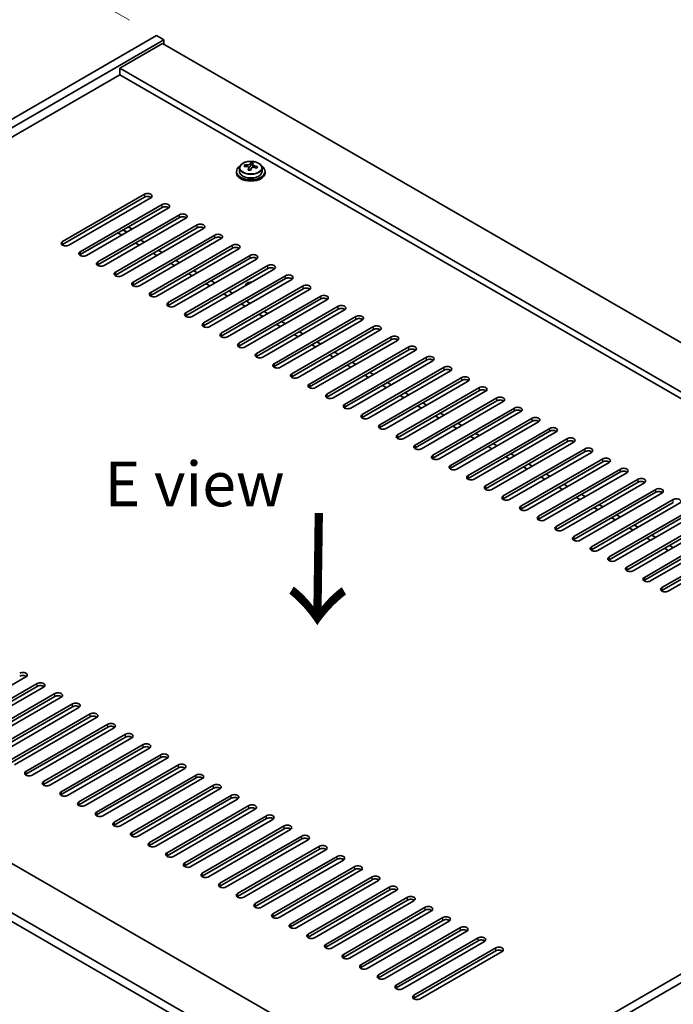
# Model space of a CAD drawing. Units: millimetres. Extents: x 72 to 9712, y 40 to 1445.
# Drawn here: x 438 to 621, y 1000 to 1277 of the extents above; entities that cross this region are included whole.
import ezdxf

# ---------------------------------------------------------------- set-up
doc = ezdxf.new("R2010")
doc.units = ezdxf.units.MM
doc.header["$LTSCALE"] = 5
doc.layers.get('Defpoints').update_dxf_attribs({"lineweight": 25})
for name, color, linetype, lineweight in [('Dimension (ISO)', 7, 'Continuous', 18), ('Symbol (ISO)', 7, 'Continuous', 18), ('Visible (ISO)', 7, 'Continuous', 35), ('Visible Narrow (ISO)', 7, 'Continuous', 25)]:
    doc.layers.add(name, color=color, linetype=linetype, lineweight=lineweight)
doc.styles.add('Note Text (TK)', font='txt')
doc.dimstyles.new('Default - Method 1b (TK)', dxfattribs={"dimscale": 5, "dimtxt": 2.5, "dimasz": 2.5, "dimexe": 1, "dimexo": 1.5, "dimgap": 1, "dimtad": 1, "dimtoh": 1, "dimrnd": 1e-08, "dimdsep": 46, "dimtxsty": 'Note Text (TK)', "dimcen": 0.09, "dimdle": 5, "dimclrd": 100, "dimclre": 100, "dimclrt": 7, "dimadec": 1, "dimazin": 1, "dimtfac": 1, "dimtmove": 0, "dimatfit": 3, "dimfxl": 0, "dimtolj": 1, "dimlwd": -1, "dimlwe": -1, "dimarcsym": 0})

# ---------------------------------------------------------------- blocks, each defined once
blk = doc.blocks.new('*D6')
at = {"layer": 'Defpoints', "color": 0, "transparency": 16777216}
for p in [(242.94, 1097.46), (547, 921.92), (547, 850.25)]:
    blk.add_point(p, dxfattribs=at)
at = {"layer": 'Dimension (ISO)', "color": 100, "transparency": 16777216}
for p, q in [((242.94, 1088.8), (242.94, 1020.02)), ((253.76, 1019.55), (536.17, 856.5)), ((547, 913.26), (547, 844.48))]:
    blk.add_line(p, q, dxfattribs=at)
for points in [[(254.81, 1021.35), (252.72, 1017.74), (242.94, 1025.8)], [(537.21, 858.3), (535.13, 854.69), (547, 850.25)]]:
    blk.add_solid(points, dxfattribs=at)
at = {"layer": 'Dimension (ISO)', "color": 7, "transparency": 16777216, "insert": (392.34, 951.2), "char_height": 12.5, "attachment_point": 4, "rotation": 330, "style": 'Note Text (TK)'}
blk.add_mtext('\\A1;{\\Q-30.000;\\W0.816;\\H0.816x;430}', dxfattribs=at)
blk = doc.blocks.new('*D7')
at = {"layer": 'Defpoints', "color": 0, "transparency": 16777216}
for p in [(476.28, 1272.2), (186.64, 1169.98), (242.94, 1137.47)]:
    blk.add_point(p, dxfattribs=at)
at = {"layer": 'Dimension (ISO)', "color": 100, "transparency": 16777216}
for p, q in [((468.78, 1276.53), (414.99, 1307.59)), ((409.16, 1298.45), (197.47, 1176.23)), ((235.44, 1141.8), (181.64, 1172.86))]:
    blk.add_line(p, q, dxfattribs=at)
for points in [[(408.12, 1300.25), (410.2, 1296.65), (419.99, 1304.7)], [(196.42, 1178.03), (198.51, 1174.42), (186.64, 1169.98)]]:
    blk.add_solid(points, dxfattribs=at)
at = {"layer": 'Dimension (ISO)', "color": 7, "transparency": 16777216, "insert": (290.58, 1241.65), "char_height": 12.5, "attachment_point": 4, "rotation": 30, "style": 'Note Text (TK)'}
blk.add_mtext('\\A1;{\\Q-30.000;\\W0.816;\\H0.816x;330}', dxfattribs=at)

msp = doc.modelspace()

# ---------------------------------------------------------------- linework, layer by layer
at = {"layer": 'Visible (ISO)'}
for p, q in [((242.9394, 1137.4733), (476.2846, 1272.1952)), ((476.2846, 1272.1952), (478.4059, 1270.9705)), ((245.0607, 1136.2485), (478.4059, 1270.9705)), ((478.0524, 1269.9499), (466.0316, 1263.0096)), ((478.0524, 1269.9499), (777.1586, 1097.2608)), ((478.4059, 1270.9705), (478.4059, 1269.7457)), ((466.0316, 1261.1725), (259.0261, 1141.6578)), ((765.1377, 1090.3206), (466.0316, 1263.0096)), ((466.0316, 1263.0096), (466.0316, 1261.1725)), ((763.5468, 1089.4021), (466.0316, 1261.1725)), ((502.8394, 1235.8887), (502.8394, 1236.4836)), ((498.8011, 1234.024), (498.8011, 1233.6158)), ((499.6511, 1234.9773), (499.6511, 1234.024)), ((501.0747, 1235.426), (501.0747, 1235.8338)), ((502.2176, 1234.3804), (502.2176, 1235.0351)), ((502.6796, 1235.4716), (502.8394, 1235.8887)), ((502.8394, 1235.8887), (503.3846, 1235.8191)), ((503.3846, 1235.287), (503.3846, 1236.0097)), ((505.9511, 1234.9773), (505.9511, 1234.024)), ((506.8011, 1234.024), (506.8011, 1233.6158)), ((449.9449, 1214.326), (472.9259, 1227.5941)), ((472.9259, 1226.7776), (449.9449, 1213.5095)), ((474.6936, 1226.5735), (451.7127, 1213.3054)), ((454.8946, 1211.4683), (477.8756, 1224.7364)), ((477.8756, 1223.9199), (454.8946, 1210.6518)), ((479.6434, 1223.7157), (456.6624, 1210.4477)), ((459.8444, 1208.6106), (482.8254, 1221.8786)), ((482.8254, 1221.0621), (459.8444, 1207.7941)), ((484.5931, 1220.858), (461.6122, 1207.5899)), ((464.7941, 1205.7528), (487.7751, 1219.0209)), ((487.7751, 1218.2044), (464.7941, 1204.9363)), ((489.5429, 1218.0003), (466.5619, 1204.7322)), ((466.9155, 1217.592), (467.9761, 1216.9796)), ((466.9862, 1217.6328), (468.0468, 1217.0205)), ((469.461, 1217.837), (468.4004, 1218.4493)), ((465.5012, 1216.7755), (466.5619, 1216.1631)), ((469.7439, 1202.8951), (492.7249, 1216.1631)), ((492.7249, 1215.3467), (469.7439, 1202.0786)), ((494.4926, 1215.1425), (471.5117, 1201.8745)), ((471.8652, 1214.7343), (472.9259, 1214.1219)), ((470.451, 1213.9178), (471.5117, 1213.3054)), ((474.6936, 1200.0373), (497.6746, 1213.3054)), ((497.6746, 1212.4889), (474.6936, 1199.2208)), ((499.4424, 1212.2848), (476.4614, 1199.0167)), ((476.815, 1211.8765), (477.8756, 1211.2642)), ((475.4007, 1211.06), (476.4614, 1210.4477)), ((479.6434, 1197.1796), (502.6244, 1210.4477)), ((502.6244, 1209.6312), (479.6434, 1196.3631)), ((504.3921, 1209.4271), (481.4111, 1196.159)), ((481.7647, 1209.0188), (482.8254, 1208.4064)), ((480.3505, 1208.2023), (481.4111, 1207.5899)), ((484.5931, 1194.3219), (507.5741, 1207.5899)), ((507.5741, 1206.7734), (484.5931, 1193.5054)), ((509.3419, 1206.5693), (486.3609, 1193.3012)), ((486.7144, 1206.1611), (487.7751, 1205.5487)), ((485.3002, 1205.3446), (486.3609, 1204.7322)), ((489.5429, 1191.4641), (512.5238, 1204.7322)), ((512.5238, 1203.9157), (489.5429, 1190.6476)), ((514.2916, 1203.7116), (491.3106, 1190.4435)), ((491.6642, 1203.3033), (492.7249, 1202.691)), ((490.25, 1202.4868), (491.3106, 1201.8745)), ((494.4926, 1188.6064), (517.4736, 1201.8745)), ((517.4736, 1201.058), (494.4926, 1187.7899)), ((519.2414, 1200.8538), (496.2604, 1187.5858)), ((496.6139, 1200.4456), (497.6746, 1199.8332)), ((501.3011, 1201.927), (501.3011, 1201.9765)), ((501.9172, 1202.691), (501.7405, 1202.5889)), ((495.1997, 1199.6291), (496.2604, 1199.0167)), ((499.4424, 1185.7487), (522.4233, 1199.0167)), ((522.4233, 1198.2002), (499.4424, 1184.9322)), ((524.1911, 1197.9961), (501.2101, 1184.728)), ((501.5637, 1197.5879), (502.6244, 1196.9755)), ((500.1495, 1196.7714), (501.2101, 1196.159)), ((504.3921, 1182.8909), (527.3731, 1196.159)), ((527.3731, 1195.3425), (504.3921, 1182.0744)), ((529.1409, 1195.1384), (506.1599, 1181.8703)), ((506.5134, 1194.7301), (507.5741, 1194.1177)), ((505.0992, 1193.9136), (506.1599, 1193.3012)), ((509.3419, 1180.0332), (532.3228, 1193.3012)), ((532.3228, 1192.4847), (509.3419, 1179.2167)), ((534.0906, 1192.2806), (511.1096, 1179.0126)), ((510.049, 1191.0559), (511.1096, 1190.4435)), ((511.4632, 1191.8724), (512.5238, 1191.26)), ((514.2916, 1177.1754), (537.2726, 1190.4435)), ((537.2726, 1189.627), (514.2916, 1176.3589)), ((539.0404, 1189.4229), (516.0594, 1176.1548)), ((514.9987, 1188.1981), (516.0594, 1187.5858)), ((516.4129, 1189.0146), (517.4736, 1188.4023)), ((519.2414, 1174.3177), (542.2223, 1187.5858)), ((542.2223, 1186.7693), (519.2414, 1173.5012)), ((543.9901, 1186.5651), (521.0091, 1173.2971)), ((519.9485, 1185.3404), (521.0091, 1184.728)), ((521.3627, 1186.1569), (522.4233, 1185.5445)), ((524.1911, 1171.46), (547.1721, 1184.728)), ((547.1721, 1183.9115), (524.1911, 1170.6435)), ((548.9398, 1183.7074), (525.9589, 1170.4393)), ((524.8982, 1182.4827), (525.9589, 1181.8703)), ((526.3124, 1183.2992), (527.3731, 1182.6868)), ((529.1409, 1168.6022), (552.1218, 1181.8703)), ((552.1218, 1181.0538), (529.1409, 1167.7857)), ((553.8896, 1180.8497), (530.9086, 1167.5816)), ((529.848, 1179.6249), (530.9086, 1179.0126)), ((531.2622, 1180.4414), (532.3228, 1179.8291)), ((534.0906, 1165.7445), (557.0716, 1179.0126)), ((557.0716, 1178.1961), (534.0906, 1164.928)), ((534.7977, 1176.7672), (535.8584, 1176.1548)), ((558.8393, 1177.9919), (535.8584, 1164.7239)), ((536.2119, 1177.5837), (537.2726, 1176.9713)), ((539.0404, 1162.8867), (562.0213, 1176.1548)), ((562.0213, 1175.3383), (539.0404, 1162.0703)), ((539.7475, 1173.9095), (540.8081, 1173.2971)), ((563.7891, 1175.1342), (540.8081, 1161.8661)), ((541.1617, 1174.7259), (542.2223, 1174.1136)), ((543.9901, 1160.029), (566.9711, 1173.2971)), ((566.9711, 1172.4806), (543.9901, 1159.2125)), ((544.6972, 1171.0517), (545.7579, 1170.4393)), ((568.7388, 1172.2765), (545.7579, 1159.0084)), ((546.1114, 1171.8682), (547.1721, 1171.2558)), ((548.9398, 1157.1713), (571.9208, 1170.4393)), ((571.9208, 1169.6228), (548.9398, 1156.3548)), ((549.647, 1168.194), (550.7076, 1167.5816)), ((573.6886, 1169.4187), (550.7076, 1156.1507)), ((551.0612, 1169.0105), (552.1218, 1168.3981)), ((553.8896, 1154.3135), (576.8706, 1167.5816)), ((576.8706, 1166.7651), (553.8896, 1153.497)), ((554.5967, 1165.3362), (555.6574, 1164.7239)), ((578.6383, 1166.561), (555.6574, 1153.2929)), ((556.0109, 1166.1527), (557.0716, 1165.5404)), ((558.8393, 1151.4558), (581.8203, 1164.7239)), ((581.8203, 1163.9074), (558.8393, 1150.6393)), ((559.5464, 1162.4785), (560.6071, 1161.8661)), ((583.5881, 1163.7032), (560.6071, 1150.4352)), ((560.9607, 1163.295), (562.0213, 1162.6826)), ((563.7891, 1148.5981), (586.7701, 1161.8661)), ((586.7701, 1161.0496), (563.7891, 1147.7816)), ((564.4962, 1159.6208), (565.5569, 1159.0084)), ((588.5378, 1160.8455), (565.5569, 1147.5774)), ((565.9104, 1160.4373), (566.9711, 1159.8249)), ((568.7388, 1145.7403), (591.7198, 1159.0084)), ((591.7198, 1158.1919), (568.7388, 1144.9238)), ((569.4459, 1156.763), (570.5066, 1156.1507)), ((593.4876, 1157.9878), (570.5066, 1144.7197)), ((570.8602, 1157.5795), (571.9208, 1156.9671)), ((573.6886, 1142.8826), (596.6696, 1156.1507)), ((596.6696, 1155.3342), (573.6886, 1142.0661)), ((574.3957, 1153.9053), (575.4564, 1153.2929)), ((598.4373, 1155.13), (575.4564, 1141.862)), ((575.8099, 1154.7218), (576.8706, 1154.1094)), ((578.6383, 1140.0248), (601.6193, 1153.2929)), ((601.6193, 1152.4764), (578.6383, 1139.2083)), ((579.3454, 1151.0475), (580.4061, 1150.4352)), ((603.3871, 1152.2723), (580.4061, 1139.0042)), ((580.7597, 1151.864), (581.8203, 1151.2517)), ((583.5881, 1137.1671), (606.569, 1150.4352)), ((606.569, 1149.6187), (583.5881, 1136.3506)), ((584.2952, 1148.1898), (585.3558, 1147.5774)), ((608.3368, 1149.4146), (585.3558, 1136.1465)), ((585.7094, 1149.0063), (586.7701, 1148.3939)), ((588.5378, 1134.3094), (611.5188, 1147.5774)), ((611.5188, 1146.7609), (588.5378, 1133.4929)), ((589.2449, 1145.3321), (590.3056, 1144.7197)), ((613.2866, 1146.5568), (590.3056, 1133.2887)), ((590.6591, 1146.1486), (591.7198, 1145.5362)), ((257.4351, 1142.5764), (556.5412, 969.8874)), ((593.4876, 1131.4516), (616.4685, 1144.7197)), ((616.4685, 1143.9032), (593.4876, 1130.6351)), ((594.1947, 1142.4743), (595.2553, 1141.862)), ((618.2363, 1143.6991), (595.2553, 1130.431)), ((595.6089, 1143.2908), (596.6696, 1142.6785)), ((598.4373, 1128.5939), (621.4183, 1141.862)), ((621.4183, 1141.0455), (598.4373, 1127.7774)), ((599.1444, 1139.6166), (600.2051, 1139.0042)), ((623.1861, 1140.8413), (600.2051, 1127.5733)), ((600.5586, 1140.4331), (601.6193, 1139.8207)), ((603.3871, 1125.7362), (626.368, 1139.0042)), ((626.368, 1138.1877), (603.3871, 1124.9197)), ((604.0942, 1136.7589), (605.1548, 1136.1465)), ((628.1358, 1137.9836), (605.1548, 1124.7155)), ((605.5084, 1137.5754), (606.569, 1136.963)), ((544.874, 962.743), (245.4143, 1135.6362)), ((608.3368, 1122.8784), (631.3178, 1136.1465)), ((631.3178, 1135.33), (608.3368, 1122.0619)), ((609.0439, 1133.9011), (610.1046, 1133.2887)), ((633.0856, 1135.1259), (610.1046, 1121.8578)), ((610.4581, 1134.7176), (611.5188, 1134.1052)), ((245.4143, 1133.1867), (544.874, 960.2935)), ((613.2866, 1120.0207), (636.2675, 1133.2887)), ((636.2675, 1132.4722), (613.2866, 1119.2042)), ((638.0353, 1132.2681), (615.0543, 1119.0001)), ((615.4079, 1131.8599), (616.4685, 1131.2475)), ((613.9937, 1131.0434), (615.0543, 1130.431)), ((618.2363, 1117.1629), (641.2173, 1130.431)), ((641.2173, 1129.6145), (618.2363, 1116.3464)), ((642.985, 1129.4104), (620.0041, 1116.1423)), ((620.3576, 1129.0021), (621.4183, 1128.3898)), ((618.9434, 1128.1856), (620.0041, 1127.5733)), ((778.2192, 1097.8732), (544.874, 963.1513)), ((780.3405, 1096.6485), (546.9953, 961.9265)), ((439.6918, 1092.0557), (416.7109, 1078.7876)), ((419.8929, 1076.9505), (442.8738, 1090.2186)), ((442.8738, 1089.4021), (419.8929, 1076.134)), ((444.6416, 1089.1979), (421.6606, 1075.9299)), ((424.8426, 1074.0927), (447.8236, 1087.3608)), ((447.8236, 1086.5443), (424.8426, 1073.2762)), ((449.5913, 1086.3402), (426.6104, 1073.0721)), ((429.7924, 1071.235), (452.7733, 1084.5031)), ((452.7733, 1083.6866), (429.7924, 1070.4185)), ((454.5411, 1083.4825), (431.5601, 1070.2144)), ((434.7421, 1068.3773), (457.7231, 1081.6453)), ((457.7231, 1080.8288), (434.7421, 1067.5608)), ((459.4908, 1080.6247), (436.5099, 1067.3566)), ((439.6918, 1065.5195), (462.6728, 1078.7876)), ((462.6728, 1077.9711), (439.6918, 1064.703)), ((464.4406, 1077.767), (441.4596, 1064.4989)), ((444.6416, 1062.6618), (467.6226, 1075.9299)), ((467.6226, 1075.1134), (444.6416, 1061.8453)), ((469.3903, 1074.9092), (446.4094, 1061.6412)), ((449.5913, 1059.8041), (472.5723, 1073.0721)), ((472.5723, 1072.2556), (449.5913, 1058.9876)), ((474.3401, 1072.0515), (451.3591, 1058.7834)), ((454.5411, 1056.9463), (477.5221, 1070.2144)), ((477.5221, 1069.3979), (454.5411, 1056.1298)), ((479.2898, 1069.1938), (456.3089, 1055.9257)), ((459.4908, 1054.0886), (482.4718, 1067.3566)), ((482.4718, 1066.5402), (459.4908, 1053.2721)), ((484.2396, 1066.336), (461.2586, 1053.068)), ((464.4406, 1051.2308), (487.4216, 1064.4989)), ((487.4216, 1063.6824), (464.4406, 1050.4143)), ((489.1893, 1063.4783), (466.2084, 1050.2102)), ((469.3903, 1048.3731), (492.3713, 1061.6412)), ((492.3713, 1060.8247), (469.3903, 1047.5566)), ((494.1391, 1060.6206), (471.1581, 1047.3525)), ((474.3401, 1045.5154), (497.3211, 1058.7834)), ((497.3211, 1057.9669), (474.3401, 1044.6989)), ((499.0888, 1057.7628), (476.1078, 1044.4947)), ((479.2898, 1042.6576), (502.2708, 1055.9257)), ((502.2708, 1055.1092), (479.2898, 1041.8411)), ((504.0386, 1054.9051), (481.0576, 1041.637)), ((484.2396, 1039.7999), (507.2205, 1053.068)), ((507.2205, 1052.2515), (484.2396, 1038.9834)), ((508.9883, 1052.0473), (486.0073, 1038.7793)), ((489.1893, 1036.9421), (512.1703, 1050.2102)), ((512.1703, 1049.3937), (489.1893, 1036.1257)), ((513.9381, 1049.1896), (490.9571, 1035.9215)), ((494.1391, 1034.0844), (517.12, 1047.3525)), ((517.12, 1046.536), (494.1391, 1033.2679)), ((518.8878, 1046.3319), (495.9068, 1033.0638)), ((499.0888, 1031.2267), (522.0698, 1044.4947)), ((522.0698, 1043.6782), (499.0888, 1030.4102)), ((523.8376, 1043.4741), (500.8566, 1030.2061)), ((504.0386, 1028.3689), (527.0195, 1041.637)), ((527.0195, 1040.8205), (504.0386, 1027.5524)), ((528.7873, 1040.6164), (505.8063, 1027.3483)), ((508.9883, 1025.5112), (531.9693, 1038.7793)), ((531.9693, 1037.9628), (508.9883, 1024.6947)), ((533.7371, 1037.7586), (510.7561, 1024.4906)), ((513.9381, 1022.6535), (536.919, 1035.9215)), ((536.919, 1035.105), (513.9381, 1021.837)), ((538.6868, 1034.9009), (515.7058, 1021.6328)), ((518.8878, 1019.7957), (541.8688, 1033.0638)), ((541.8688, 1032.2473), (518.8878, 1018.9792)), ((543.6365, 1032.0432), (520.6556, 1018.7751)), ((523.8376, 1016.938), (546.8185, 1030.2061)), ((546.8185, 1029.3896), (523.8376, 1016.1215)), ((548.5863, 1029.1854), (525.6053, 1015.9174)), ((528.7873, 1014.0802), (551.7683, 1027.3483)), ((551.7683, 1026.5318), (528.7873, 1013.2637)), ((553.536, 1026.3277), (530.5551, 1013.0596)), ((533.7371, 1011.2225), (556.718, 1024.4906)), ((556.718, 1023.6741), (533.7371, 1010.406)), ((558.4858, 1023.47), (535.5048, 1010.2019)), ((538.6868, 1008.3648), (561.6678, 1021.6328)), ((561.6678, 1020.8163), (538.6868, 1007.5483)), ((563.4355, 1020.6122), (540.4546, 1007.3441)), ((543.6365, 1005.507), (566.6175, 1018.7751)), ((566.6175, 1017.9586), (543.6365, 1004.6905)), ((568.3853, 1017.7545), (545.4043, 1004.4864)), ((548.5863, 1002.6493), (571.5673, 1015.9174)), ((571.5673, 1015.1009), (548.5863, 1001.8328)), ((573.335, 1014.8967), (550.3541, 1001.6287))]:
    msp.add_line(p, q, dxfattribs=at)
for centre, major_axis, ratio, start_param, end_param in [((502.4399, 1228.9669), (1.0313, 8.0762), 0.17632598, 0.39755639, 0.4900214), ((503.2006, 1229.9636), (7.4122, -2.8395), 0.79723009, 1.82057374, 1.91383613), ((503.1624, 1228.8746), (-1.0313, -8.0762), 0.17632598, 3.53914904, 3.63161406), ((502.8011, 1234.024), (-4, 0), 0.57735027, 5.561933, 10.14603027), ((502.8011, 1233.6158), (-4, 0), 0.57735027, 0, 3.14159265), ((502.8011, 1234.024), (3.15, 0), 0.57735027, 3.14159265, 6.28318531), ((500.9948, 1229.1514), (1.0054, 7.8735), 0.17632598, 0.58014933, 0.67341172), ((502.7212, 1228.7122), (-7.603, 2.9126), 0.79723009, 5.14555671, 5.23802173), ((502.881, 1229.1293), (7.603, -2.9126), 0.79723009, 2.00396405, 2.09642907), ((502.4399, 1228.9669), (1.0313, 8.0762), 0.17632598, 0.76353964, 0.85600466), ((502.4016, 1227.8778), (-7.4122, 2.8395), 0.79723009, 4.9621664, 5.05542878), ((501.957, 1235.5638), (0.74, 0), 0.57735027, 5.03597071, 6.06551618), ((503.1624, 1228.8746), (-1.0313, -8.0762), 0.17632598, 3.90513229, 3.99759731), ((504.1246, 1235.287), (-0.74, 0), 0.57735027, 0, 0.25776769), ((502.7212, 1228.7122), (-7.603, 2.9126), 0.79723009, 4.77957345, 4.87203847), ((502.881, 1229.1293), (7.603, -2.9126), 0.79723009, 1.6379808, 1.73044582), ((504.6075, 1228.6901), (-1.0054, -7.8735), 0.17632598, 3.72174198, 3.81500437), ((473.8098, 1227.0838), (1.25, 0), 0.57735027, 5.49778714, 8.6393798), ((473.8098, 1226.2673), (1.25, 0), 0.57735027, 0.60126422, 2.35619449), ((478.7595, 1224.2261), (1.25, 0), 0.57735027, 5.49778714, 8.6393798), ((478.7595, 1223.4096), (-1.25, 0), 0.57735027, 3.74285687, 5.49778714), ((483.7092, 1221.3683), (1.25, 0), 0.57735027, 5.49778714, 8.6393798), ((483.7092, 1220.5518), (-1.25, 0), 0.57735027, 3.74285687, 5.49778714), ((488.659, 1218.5106), (1.25, 0), 0.57735027, 5.49778714, 8.6393798), ((488.659, 1217.6941), (-1.25, 0), 0.57735027, 3.74285687, 5.49778714), ((450.8288, 1213.8157), (-1.25, 0), 0.57735027, 5.49778714, 8.6393798), ((493.6087, 1215.6528), (1.25, 0), 0.57735027, 5.49778714, 8.6393798), ((493.6087, 1214.8363), (-1.25, 0), 0.57735027, 3.74285687, 5.49778714), ((450.8288, 1212.9992), (1.25, 0), 0.57735027, 2.35619449, 2.54032844), ((455.7785, 1210.958), (-1.25, 0), 0.57735027, 5.49778714, 8.6393798), ((498.5585, 1212.7951), (1.25, 0), 0.57735027, 5.49778714, 8.6393798), ((498.5585, 1211.9786), (-1.25, 0), 0.57735027, 3.74285687, 5.49778714), ((455.7785, 1210.1415), (-1.25, 0), 0.57735027, 5.49778714, 5.68192109), ((460.7283, 1208.1002), (-1.25, 0), 0.57735027, 5.49778714, 8.6393798), ((503.5082, 1209.9374), (1.25, 0), 0.57735027, 5.49778714, 8.6393798), ((503.5082, 1209.1209), (-1.25, 0), 0.57735027, 3.74285687, 5.49778714), ((460.7283, 1207.2837), (-1.25, 0), 0.57735027, 5.49778714, 5.68192109), ((465.678, 1205.2425), (-1.25, 0), 0.57735027, 5.49778714, 8.6393798), ((508.458, 1207.0796), (1.25, 0), 0.57735027, 5.49778714, 8.6393798), ((508.458, 1206.2631), (-1.25, 0), 0.57735027, 3.74285687, 5.49778714), ((465.678, 1204.426), (-1.25, 0), 0.57735027, 5.49778714, 5.68192109), ((513.4077, 1204.2219), (1.25, 0), 0.57735027, 5.49778714, 8.6393798), ((513.4077, 1203.4054), (-1.25, 0), 0.57735027, 3.74285687, 5.49778714), ((470.6278, 1202.3848), (-1.25, 0), 0.57735027, 5.49778714, 8.6393798), ((470.6278, 1201.5683), (-1.25, 0), 0.57735027, 5.49778714, 5.68192109), ((502.8011, 1201.9765), (-1.5, 0), 0.57735027, 5.49778714, 6.33885583), ((502.8011, 1202.1806), (-1.25, 0), 0.57735027, 4.57049191, 6.42508238), ((518.3575, 1201.3641), (1.25, 0), 0.57735027, 5.49778714, 8.6393798), ((518.3575, 1200.5477), (-1.25, 0), 0.57735027, 3.74285687, 5.49778714), ((475.5775, 1199.527), (-1.25, 0), 0.57735027, 5.49778714, 8.6393798), ((475.5775, 1198.7105), (-1.25, 0), 0.57735027, 5.49778714, 5.68192109), ((523.3072, 1198.5064), (1.25, 0), 0.57735027, 5.49778714, 8.6393798), ((523.3072, 1197.6899), (-1.25, 0), 0.57735027, 3.74285687, 5.49778714), ((480.5273, 1196.6693), (-1.25, 0), 0.57735027, 5.49778714, 8.6393798), ((480.5273, 1195.8528), (-1.25, 0), 0.57735027, 5.49778714, 5.68192109), ((528.257, 1195.6487), (1.25, 0), 0.57735027, 5.49778714, 8.6393798), ((528.257, 1194.8322), (-1.25, 0), 0.57735027, 3.74285687, 5.49778714), ((485.477, 1193.8116), (-1.25, 0), 0.57735027, 5.49778714, 8.6393798), ((485.477, 1192.9951), (-1.25, 0), 0.57735027, 5.49778714, 5.68192109), ((533.2067, 1192.7909), (1.25, 0), 0.57735027, 5.49778714, 8.6393798), ((533.2067, 1191.9744), (-1.25, 0), 0.57735027, 3.74285687, 5.49778714), ((490.4268, 1190.9538), (-1.25, 0), 0.57735027, 5.49778714, 8.6393798), ((490.4268, 1190.1373), (-1.25, 0), 0.57735027, 5.49778714, 5.68192109), ((538.1565, 1189.9332), (1.25, 0), 0.57735027, 5.49778714, 8.6393798), ((538.1565, 1189.1167), (-1.25, 0), 0.57735027, 3.74285687, 5.49778714), ((495.3765, 1188.0961), (-1.25, 0), 0.57735027, 5.49778714, 8.6393798), ((495.3765, 1187.2796), (-1.25, 0), 0.57735027, 5.49778714, 5.68192109), ((543.1062, 1187.0755), (1.25, 0), 0.57735027, 5.49778714, 8.6393798), ((543.1062, 1186.259), (-1.25, 0), 0.57735027, 3.74285687, 5.49778714), ((500.3263, 1185.2383), (-1.25, 0), 0.57735027, 5.49778714, 8.6393798), ((500.3263, 1184.4218), (-1.25, 0), 0.57735027, 5.49778714, 5.68192109), ((548.056, 1184.2177), (1.25, 0), 0.57735027, 5.49778714, 8.6393798), ((548.056, 1183.4012), (-1.25, 0), 0.57735027, 3.74285687, 5.49778714), ((505.276, 1182.3806), (-1.25, 0), 0.57735027, 5.49778714, 8.6393798), ((505.276, 1181.5641), (-1.25, 0), 0.57735027, 5.49778714, 5.68192109), ((553.0057, 1181.36), (1.25, 0), 0.57735027, 5.49778714, 8.6393798), ((553.0057, 1180.5435), (-1.25, 0), 0.57735027, 3.74285687, 5.49778714), ((510.2258, 1179.5229), (-1.25, 0), 0.57735027, 5.49778714, 8.6393798), ((510.2258, 1178.7064), (-1.25, 0), 0.57735027, 5.49778714, 5.68192109), ((557.9555, 1178.5022), (1.25, 0), 0.57735027, 5.49778714, 8.6393798), ((557.9555, 1177.6857), (-1.25, 0), 0.57735027, 3.74285687, 5.49778714), ((515.1755, 1176.6651), (-1.25, 0), 0.57735027, 5.49778714, 8.6393798), ((515.1755, 1175.8486), (-1.25, 0), 0.57735027, 5.49778714, 5.68192109), ((562.9052, 1175.6445), (1.25, 0), 0.57735027, 5.49778714, 8.6393798), ((562.9052, 1174.828), (-1.25, 0), 0.57735027, 3.74285687, 5.49778714), ((520.1252, 1173.8074), (-1.25, 0), 0.57735027, 5.49778714, 8.6393798), ((520.1252, 1172.9909), (-1.25, 0), 0.57735027, 5.49778714, 5.68192109), ((567.855, 1172.7868), (1.25, 0), 0.57735027, 5.49778714, 8.6393798), ((567.855, 1171.9703), (-1.25, 0), 0.57735027, 3.74285687, 5.49778714), ((525.075, 1170.9497), (-1.25, 0), 0.57735027, 5.49778714, 8.6393798), ((525.075, 1170.1332), (-1.25, 0), 0.57735027, 5.49778714, 5.68192109), ((572.8047, 1169.929), (1.25, 0), 0.57735027, 5.49778714, 8.6393798), ((572.8047, 1169.1125), (-1.25, 0), 0.57735027, 3.74285687, 5.49778714), ((530.0247, 1168.0919), (-1.25, 0), 0.57735027, 5.49778714, 8.6393798), ((530.0247, 1167.2754), (-1.25, 0), 0.57735027, 5.49778714, 5.68192109), ((577.7544, 1167.0713), (1.25, 0), 0.57735027, 5.49778714, 8.6393798), ((534.9745, 1165.2342), (-1.25, 0), 0.57735027, 5.49778714, 8.6393798), ((534.9745, 1164.4177), (-1.25, 0), 0.57735027, 5.49778714, 5.68192109), ((577.7544, 1166.2548), (-1.25, 0), 0.57735027, 3.74285687, 5.49778714), ((582.7042, 1164.2136), (1.25, 0), 0.57735027, 5.49778714, 8.6393798), ((539.9242, 1162.3764), (-1.25, 0), 0.57735027, 5.49778714, 8.6393798), ((539.9242, 1161.5599), (-1.25, 0), 0.57735027, 5.49778714, 5.68192109), ((582.7042, 1163.3971), (-1.25, 0), 0.57735027, 3.74285687, 5.49778714), ((587.6539, 1161.3558), (1.25, 0), 0.57735027, 5.49778714, 8.6393798), ((544.874, 1159.5187), (-1.25, 0), 0.57735027, 5.49778714, 8.6393798), ((544.874, 1158.7022), (-1.25, 0), 0.57735027, 5.49778714, 5.68192109), ((587.6539, 1160.5393), (-1.25, 0), 0.57735027, 3.74285687, 5.49778714), ((592.6037, 1158.4981), (1.25, 0), 0.57735027, 5.49778714, 8.6393798), ((549.8237, 1156.661), (-1.25, 0), 0.57735027, 5.49778714, 8.6393798), ((549.8237, 1155.8445), (-1.25, 0), 0.57735027, 5.49778714, 5.68192109), ((592.6037, 1157.6816), (-1.25, 0), 0.57735027, 3.74285687, 5.49778714), ((597.5534, 1155.6403), (1.25, 0), 0.57735027, 5.49778714, 8.6393798), ((554.7735, 1153.8032), (-1.25, 0), 0.57735027, 5.49778714, 8.6393798), ((554.7735, 1152.9867), (-1.25, 0), 0.57735027, 5.49778714, 5.68192109), ((597.5534, 1154.8238), (-1.25, 0), 0.57735027, 3.74285687, 5.49778714), ((602.5032, 1152.7826), (1.25, 0), 0.57735027, 5.49778714, 8.6393798), ((559.7232, 1150.9455), (-1.25, 0), 0.57735027, 5.49778714, 8.6393798), ((559.7232, 1150.129), (-1.25, 0), 0.57735027, 5.49778714, 5.68192109), ((602.5032, 1151.9661), (-1.25, 0), 0.57735027, 3.74285687, 5.49778714), ((607.4529, 1149.9249), (1.25, 0), 0.57735027, 5.49778714, 8.6393798), ((564.673, 1148.0877), (-1.25, 0), 0.57735027, 5.49778714, 8.6393798), ((564.673, 1147.2713), (-1.25, 0), 0.57735027, 5.49778714, 5.68192109), ((607.4529, 1149.1084), (-1.25, 0), 0.57735027, 3.74285687, 5.49778714), ((612.4027, 1147.0671), (1.25, 0), 0.57735027, 5.49778714, 8.6393798), ((569.6227, 1145.23), (-1.25, 0), 0.57735027, 5.49778714, 8.6393798), ((569.6227, 1144.4135), (-1.25, 0), 0.57735027, 5.49778714, 5.68192109), ((612.4027, 1146.2506), (-1.25, 0), 0.57735027, 3.74285687, 5.49778714), ((617.3524, 1144.2094), (1.25, 0), 0.57735027, 5.49778714, 8.6393798), ((574.5725, 1142.3723), (-1.25, 0), 0.57735027, 5.49778714, 8.6393798), ((617.3524, 1143.3929), (-1.25, 0), 0.57735027, 3.74285687, 5.49778714), ((622.3022, 1141.3516), (1.25, 0), 0.57735027, 5.49778714, 8.6393798), ((574.5725, 1141.5558), (-1.25, 0), 0.57735027, 5.49778714, 5.68192109), ((579.5222, 1139.5145), (-1.25, 0), 0.57735027, 5.49778714, 8.6393798), ((579.5222, 1138.698), (-1.25, 0), 0.57735027, 5.49778714, 5.68192109), ((584.472, 1136.6568), (-1.25, 0), 0.57735027, 5.49778714, 8.6393798), ((584.472, 1135.8403), (-1.25, 0), 0.57735027, 5.49778714, 5.68192109), ((589.4217, 1133.7991), (-1.25, 0), 0.57735027, 5.49778714, 8.6393798), ((589.4217, 1132.9826), (-1.25, 0), 0.57735027, 5.49778714, 5.68192109), ((594.3715, 1130.9413), (-1.25, 0), 0.57735027, 5.49778714, 8.6393798), ((594.3715, 1130.1248), (-1.25, 0), 0.57735027, 5.49778714, 5.68192109), ((599.3212, 1128.0836), (-1.25, 0), 0.57735027, 5.49778714, 8.6393798), ((599.3212, 1127.2671), (-1.25, 0), 0.57735027, 5.49778714, 5.68192109), ((604.271, 1125.2258), (-1.25, 0), 0.57735027, 5.49778714, 8.6393798), ((604.271, 1124.4093), (-1.25, 0), 0.57735027, 5.49778714, 5.68192109), ((609.2207, 1122.3681), (-1.25, 0), 0.57735027, 5.49778714, 8.6393798), ((609.2207, 1121.5516), (-1.25, 0), 0.57735027, 5.49778714, 5.68192109), ((614.1704, 1119.5104), (-1.25, 0), 0.57735027, 5.49778714, 8.6393798), ((614.1704, 1118.6939), (-1.25, 0), 0.57735027, 5.49778714, 5.68192109), ((619.1202, 1116.6526), (-1.25, 0), 0.57735027, 5.49778714, 8.6393798), ((619.1202, 1115.8361), (-1.25, 0), 0.57735027, 5.49778714, 5.68192109), ((438.808, 1092.566), (1.25, 0), 0.57735027, 5.49778714, 8.6393798), ((438.808, 1091.7495), (-1.25, 0), 0.57735027, 3.74285687, 5.49778714), ((443.7577, 1089.7082), (1.25, 0), 0.57735027, 5.49778714, 8.6393798), ((443.7577, 1088.8917), (-1.25, 0), 0.57735027, 3.74285687, 5.49778714), ((448.7075, 1086.8505), (1.25, 0), 0.57735027, 5.49778714, 8.6393798), ((448.7075, 1086.034), (-1.25, 0), 0.57735027, 3.74285687, 5.49778714), ((453.6572, 1083.9928), (1.25, 0), 0.57735027, 5.49778714, 8.6393798), ((453.6572, 1083.1763), (-1.25, 0), 0.57735027, 3.74285687, 5.49778714), ((458.607, 1081.135), (1.25, 0), 0.57735027, 5.49778714, 8.6393798), ((458.607, 1080.3185), (-1.25, 0), 0.57735027, 3.74285687, 5.49778714), ((463.5567, 1078.2773), (1.25, 0), 0.57735027, 5.49778714, 8.6393798), ((463.5567, 1077.4608), (-1.25, 0), 0.57735027, 3.74285687, 5.49778714), ((468.5065, 1075.4196), (1.25, 0), 0.57735027, 5.49778714, 8.6393798), ((468.5065, 1074.6031), (-1.25, 0), 0.57735027, 3.74285687, 5.49778714), ((473.4562, 1072.5618), (1.25, 0), 0.57735027, 5.49778714, 8.6393798), ((473.4562, 1071.7453), (-1.25, 0), 0.57735027, 3.74285687, 5.49778714), ((478.4059, 1069.7041), (1.25, 0), 0.57735027, 5.49778714, 8.6393798), ((478.4059, 1068.8876), (-1.25, 0), 0.57735027, 3.74285687, 5.49778714), ((483.3557, 1066.8463), (1.25, 0), 0.57735027, 5.49778714, 8.6393798), ((440.5757, 1065.0092), (-1.25, 0), 0.57735027, 5.49778714, 8.6393798), ((440.5757, 1064.1927), (-1.25, 0), 0.57735027, 5.49778714, 5.68192109), ((483.3557, 1066.0298), (-1.25, 0), 0.57735027, 3.74285687, 5.49778714), ((488.3054, 1063.9886), (1.25, 0), 0.57735027, 5.49778714, 8.6393798), ((445.5255, 1062.1515), (-1.25, 0), 0.57735027, 5.49778714, 8.6393798), ((488.3054, 1063.1721), (-1.25, 0), 0.57735027, 3.74285687, 5.49778714), ((445.5255, 1061.335), (-1.25, 0), 0.57735027, 5.49778714, 5.68192109), ((450.4752, 1059.2937), (-1.25, 0), 0.57735027, 5.49778714, 8.6393798), ((493.2552, 1061.1309), (1.25, 0), 0.57735027, 5.49778714, 8.6393798), ((493.2552, 1060.3144), (-1.25, 0), 0.57735027, 3.74285687, 5.49778714), ((450.4752, 1058.4772), (-1.25, 0), 0.57735027, 5.49778714, 5.68192109), ((455.425, 1056.436), (-1.25, 0), 0.57735027, 5.49778714, 8.6393798), ((498.2049, 1058.2731), (1.25, 0), 0.57735027, 5.49778714, 8.6393798), ((498.2049, 1057.4566), (-1.25, 0), 0.57735027, 3.74285687, 5.49778714), ((455.425, 1055.6195), (-1.25, 0), 0.57735027, 5.49778714, 5.68192109), ((460.3747, 1053.5783), (-1.25, 0), 0.57735027, 5.49778714, 8.6393798), ((503.1547, 1055.4154), (1.25, 0), 0.57735027, 5.49778714, 8.6393798), ((503.1547, 1054.5989), (-1.25, 0), 0.57735027, 3.74285687, 5.49778714), ((460.3747, 1052.7618), (-1.25, 0), 0.57735027, 5.49778714, 5.68192109), ((465.3245, 1050.7205), (-1.25, 0), 0.57735027, 5.49778714, 8.6393798), ((508.1044, 1052.5576), (1.25, 0), 0.57735027, 5.49778714, 8.6393798), ((508.1044, 1051.7412), (-1.25, 0), 0.57735027, 3.74285687, 5.49778714), ((465.3245, 1049.904), (-1.25, 0), 0.57735027, 5.49778714, 5.68192109), ((470.2742, 1047.8628), (-1.25, 0), 0.57735027, 5.49778714, 8.6393798), ((513.0542, 1049.6999), (1.25, 0), 0.57735027, 5.49778714, 8.6393798), ((513.0542, 1048.8834), (-1.25, 0), 0.57735027, 3.74285687, 5.49778714), ((470.2742, 1047.0463), (-1.25, 0), 0.57735027, 5.49778714, 5.68192109), ((475.224, 1045.0051), (-1.25, 0), 0.57735027, 5.49778714, 8.6393798), ((518.0039, 1046.8422), (1.25, 0), 0.57735027, 5.49778714, 8.6393798), ((518.0039, 1046.0257), (-1.25, 0), 0.57735027, 3.74285687, 5.49778714), ((475.224, 1044.1886), (-1.25, 0), 0.57735027, 5.49778714, 5.68192109), ((480.1737, 1042.1473), (-1.25, 0), 0.57735027, 5.49778714, 8.6393798), ((522.9537, 1043.9844), (1.25, 0), 0.57735027, 5.49778714, 8.6393798), ((522.9537, 1043.1679), (-1.25, 0), 0.57735027, 3.74285687, 5.49778714), ((480.1737, 1041.3308), (-1.25, 0), 0.57735027, 5.49778714, 5.68192109), ((527.9034, 1041.1267), (1.25, 0), 0.57735027, 5.49778714, 8.6393798), ((527.9034, 1040.3102), (-1.25, 0), 0.57735027, 3.74285687, 5.49778714), ((485.1235, 1039.2896), (-1.25, 0), 0.57735027, 5.49778714, 8.6393798), ((485.1235, 1038.4731), (-1.25, 0), 0.57735027, 5.49778714, 5.68192109), ((532.8532, 1038.269), (1.25, 0), 0.57735027, 5.49778714, 8.6393798), ((532.8532, 1037.4525), (-1.25, 0), 0.57735027, 3.74285687, 5.49778714), ((490.0732, 1036.4318), (-1.25, 0), 0.57735027, 5.49778714, 8.6393798), ((490.0732, 1035.6153), (-1.25, 0), 0.57735027, 5.49778714, 5.68192109), ((537.8029, 1035.4112), (1.25, 0), 0.57735027, 5.49778714, 8.6393798), ((537.8029, 1034.5947), (-1.25, 0), 0.57735027, 3.74285687, 5.49778714), ((495.023, 1033.5741), (-1.25, 0), 0.57735027, 5.49778714, 8.6393798), ((495.023, 1032.7576), (-1.25, 0), 0.57735027, 5.49778714, 5.68192109), ((542.7527, 1032.5535), (1.25, 0), 0.57735027, 5.49778714, 8.6393798), ((542.7527, 1031.737), (-1.25, 0), 0.57735027, 3.74285687, 5.49778714), ((499.9727, 1030.7164), (-1.25, 0), 0.57735027, 5.49778714, 8.6393798), ((499.9727, 1029.8999), (-1.25, 0), 0.57735027, 5.49778714, 5.68192109), ((547.7024, 1029.6957), (1.25, 0), 0.57735027, 5.49778714, 8.6393798), ((547.7024, 1028.8792), (-1.25, 0), 0.57735027, 3.74285687, 5.49778714), ((504.9224, 1027.8586), (-1.25, 0), 0.57735027, 5.49778714, 8.6393798), ((504.9224, 1027.0421), (-1.25, 0), 0.57735027, 5.49778714, 5.68192109), ((552.6522, 1026.838), (1.25, 0), 0.57735027, 5.49778714, 8.6393798), ((552.6522, 1026.0215), (-1.25, 0), 0.57735027, 3.74285687, 5.49778714), ((509.8722, 1025.0009), (-1.25, 0), 0.57735027, 5.49778714, 8.6393798), ((509.8722, 1024.1844), (-1.25, 0), 0.57735027, 5.49778714, 5.68192109), ((557.6019, 1023.9803), (1.25, 0), 0.57735027, 5.49778714, 8.6393798), ((557.6019, 1023.1638), (-1.25, 0), 0.57735027, 3.74285687, 5.49778714), ((514.8219, 1022.1431), (-1.25, 0), 0.57735027, 5.49778714, 8.6393798), ((514.8219, 1021.3267), (-1.25, 0), 0.57735027, 5.49778714, 5.68192109), ((562.5517, 1021.1225), (1.25, 0), 0.57735027, 5.49778714, 8.6393798), ((562.5517, 1020.306), (-1.25, 0), 0.57735027, 3.74285687, 5.49778714), ((519.7717, 1019.2854), (-1.25, 0), 0.57735027, 5.49778714, 8.6393798), ((519.7717, 1018.4689), (-1.25, 0), 0.57735027, 5.49778714, 5.68192109), ((567.5014, 1018.2648), (1.25, 0), 0.57735027, 5.49778714, 8.6393798), ((567.5014, 1017.4483), (-1.25, 0), 0.57735027, 3.74285687, 5.49778714), ((524.7214, 1016.4277), (-1.25, 0), 0.57735027, 5.49778714, 8.6393798), ((524.7214, 1015.6112), (-1.25, 0), 0.57735027, 5.49778714, 5.68192109), ((572.4511, 1015.4071), (1.25, 0), 0.57735027, 5.49778714, 8.6393798), ((572.4511, 1014.5906), (-1.25, 0), 0.57735027, 3.74285687, 5.49778714), ((529.6712, 1013.5699), (-1.25, 0), 0.57735027, 5.49778714, 8.6393798), ((529.6712, 1012.7534), (-1.25, 0), 0.57735027, 5.49778714, 5.68192109), ((534.6209, 1010.7122), (-1.25, 0), 0.57735027, 5.49778714, 8.6393798), ((534.6209, 1009.8957), (-1.25, 0), 0.57735027, 5.49778714, 5.68192109), ((539.5707, 1007.8545), (-1.25, 0), 0.57735027, 5.49778714, 8.6393798), ((539.5707, 1007.038), (-1.25, 0), 0.57735027, 5.49778714, 5.68192109), ((544.5204, 1004.9967), (-1.25, 0), 0.57735027, 5.49778714, 8.6393798), ((544.5204, 1004.1802), (-1.25, 0), 0.57735027, 5.49778714, 5.68192109), ((549.4702, 1002.139), (-1.25, 0), 0.57735027, 5.49778714, 8.6393798), ((549.4702, 1001.3225), (-1.25, 0), 0.57735027, 5.49778714, 5.68192109)]:
    msp.add_ellipse(centre, major_axis=major_axis, ratio=ratio, start_param=start_param, end_param=end_param, dxfattribs=at)
for points, knots in [([(499.6511, 1234.9773), (499.6511, 1235.1717), (499.7013, 1235.3656), (499.8959, 1235.7377), (500.0445, 1235.9149), (500.4296, 1236.2384), (500.6706, 1236.3827), (501.2166, 1236.6188), (501.522, 1236.7102), (502.1642, 1236.831), (502.5007, 1236.8607), (503.1723, 1236.8562), (503.5071, 1236.8221), (504.1429, 1236.6933), (504.4438, 1236.5984), (504.9823, 1236.355), (505.2197, 1236.2064), (505.6033, 1235.8674), (505.7504, 1235.6771), (505.9137, 1235.3133), (505.9511, 1235.1455), (505.9511, 1234.9773)], [1.3531272, 1.3531272, 1.3531272, 1.3531272, 1.64628527, 1.64628527, 1.95530068, 1.95530068, 2.28106049, 2.28106049, 2.60892566, 2.60892566, 2.93547521, 2.93547521, 3.26146237, 3.26146237, 3.58809187, 3.58809187, 3.91601536, 3.91601536, 4.2411655, 4.2411655, 4.49471985, 4.49471985, 4.49471985, 4.49471985]), ([(501.7972, 1235.8534), (501.8875, 1235.8523), (501.988, 1235.8593), (502.1825, 1235.891), (502.2763, 1235.9157), (502.4336, 1235.9737), (502.5073, 1236.0107), (502.6203, 1236.0921), (502.6596, 1236.1366), (502.6796, 1236.1783)], [0.113199271, 0.113199271, 0.113199271, 0.113199271, 0.141183811, 0.141183811, 0.169168352, 0.169168352, 0.197152892, 0.197152892, 0.225137433, 0.225137433, 0.225137433, 0.225137433]), ([(502.2002, 1234.9268), (502.2201, 1234.9893), (502.2235, 1235.0564), (502.1893, 1235.1806), (502.1517, 1235.2378), (502.0514, 1235.3286), (501.9822, 1235.3682), (501.8203, 1235.4214), (501.7276, 1235.4351), (501.6374, 1235.4362)], [0.225164225, 0.225164225, 0.225164225, 0.225164225, 0.253148765, 0.253148765, 0.281133306, 0.281133306, 0.309117846, 0.309117846, 0.337102387, 0.337102387, 0.337102387, 0.337102387]), ([(503.805, 1235.1594), (503.7148, 1235.1814), (503.6142, 1235.1924), (503.4198, 1235.1846), (503.326, 1235.1658), (503.1687, 1235.1079), (503.095, 1235.065), (502.982, 1234.9596), (502.9426, 1234.897), (502.9227, 1234.8346)], [0.338363496, 0.338363496, 0.338363496, 0.338363496, 0.366348036, 0.366348036, 0.394332577, 0.394332577, 0.422317117, 0.422317117, 0.450301658, 0.450301658, 0.450301658, 0.450301658]), ([(503.4021, 1236.086), (503.3822, 1236.0443), (503.3787, 1235.9953), (503.4129, 1235.895), (503.4506, 1235.8438), (503.5509, 1235.753), (503.6201, 1235.7075), (503.782, 1235.6302), (503.8746, 1235.5985), (503.9648, 1235.5766)], [0, 0, 0, 0, 0.027984541, 0.027984541, 0.055969081, 0.055969081, 0.083953622, 0.083953622, 0.111938162, 0.111938162, 0.111938162, 0.111938162])]:
    msp.add_open_spline(points, degree=3, knots=knots, dxfattribs=at)
at = {"layer": 'Visible Narrow (ISO)'}
for p, q in [((502.6796, 1236.1783), (502.6796, 1235.4716)), ((501.7972, 1235.4211), (501.7972, 1235.8534)), ((502.2002, 1234.3823), (502.2002, 1234.9268)), ((503.9648, 1235.5766), (503.9648, 1235.1193)), ((472.9259, 1227.5941), (472.9259, 1226.7776)), ((477.8756, 1223.9199), (477.8756, 1224.7364)), ((482.8254, 1221.0621), (482.8254, 1221.8786)), ((487.7751, 1218.2044), (487.7751, 1219.0209)), ((449.9449, 1213.5095), (449.9449, 1214.326)), ((492.7249, 1215.3467), (492.7249, 1216.1631)), ((454.8946, 1211.4683), (454.8946, 1210.6518)), ((497.6746, 1212.4889), (497.6746, 1213.3054)), ((459.8444, 1208.6106), (459.8444, 1207.7941)), ((502.6244, 1209.6312), (502.6244, 1210.4477)), ((464.7941, 1205.7528), (464.7941, 1204.9363)), ((507.5741, 1206.7734), (507.5741, 1207.5899)), ((512.5238, 1203.9157), (512.5238, 1204.7322)), ((469.7439, 1202.8951), (469.7439, 1202.0786)), ((517.4736, 1201.058), (517.4736, 1201.8745)), ((474.6936, 1200.0373), (474.6936, 1199.2208)), ((522.4233, 1198.2002), (522.4233, 1199.0167)), ((479.6434, 1197.1796), (479.6434, 1196.3631)), ((527.3731, 1195.3425), (527.3731, 1196.159)), ((484.5931, 1194.3219), (484.5931, 1193.5054)), ((532.3228, 1192.4847), (532.3228, 1193.3012)), ((489.5429, 1191.4641), (489.5429, 1190.6476)), ((537.2726, 1189.627), (537.2726, 1190.4435)), ((494.4926, 1188.6064), (494.4926, 1187.7899)), ((542.2223, 1186.7693), (542.2223, 1187.5858)), ((499.4424, 1185.7487), (499.4424, 1184.9322)), ((547.1721, 1183.9115), (547.1721, 1184.728)), ((504.3921, 1182.8909), (504.3921, 1182.0744)), ((552.1218, 1181.0538), (552.1218, 1181.8703)), ((509.3419, 1180.0332), (509.3419, 1179.2167)), ((557.0716, 1178.1961), (557.0716, 1179.0126)), ((514.2916, 1177.1754), (514.2916, 1176.3589)), ((562.0213, 1175.3383), (562.0213, 1176.1548)), ((519.2414, 1174.3177), (519.2414, 1173.5012)), ((566.9711, 1172.4806), (566.9711, 1173.2971)), ((524.1911, 1171.46), (524.1911, 1170.6435)), ((571.9208, 1169.6228), (571.9208, 1170.4393)), ((529.1409, 1168.6022), (529.1409, 1167.7857)), ((576.8706, 1166.7651), (576.8706, 1167.5816)), ((534.0906, 1165.7445), (534.0906, 1164.928)), ((581.8203, 1163.9074), (581.8203, 1164.7239)), ((539.0404, 1162.8867), (539.0404, 1162.0703)), ((586.7701, 1161.0496), (586.7701, 1161.8661)), ((543.9901, 1160.029), (543.9901, 1159.2125)), ((591.7198, 1158.1919), (591.7198, 1159.0084)), ((548.9398, 1157.1713), (548.9398, 1156.3548)), ((596.6696, 1155.3342), (596.6696, 1156.1507)), ((553.8896, 1154.3135), (553.8896, 1153.497)), ((601.6193, 1152.4764), (601.6193, 1153.2929)), ((558.8393, 1151.4558), (558.8393, 1150.6393)), ((606.569, 1149.6187), (606.569, 1150.4352)), ((563.7891, 1148.5981), (563.7891, 1147.7816)), ((568.7388, 1145.7403), (568.7388, 1144.9238)), ((611.5188, 1146.7609), (611.5188, 1147.5774)), ((573.6886, 1142.8826), (573.6886, 1142.0661)), ((616.4685, 1143.9032), (616.4685, 1144.7197)), ((578.6383, 1140.0248), (578.6383, 1139.2083)), ((621.4183, 1141.0455), (621.4183, 1141.862)), ((583.5881, 1137.1671), (583.5881, 1136.3506)), ((588.5378, 1134.3094), (588.5378, 1133.4929)), ((593.4876, 1131.4516), (593.4876, 1130.6351)), ((598.4373, 1128.5939), (598.4373, 1127.7774)), ((603.3871, 1125.7362), (603.3871, 1124.9197)), ((608.3368, 1122.8784), (608.3368, 1122.0619)), ((613.2866, 1120.0207), (613.2866, 1119.2042)), ((618.2363, 1117.1629), (618.2363, 1116.3464)), ((442.8738, 1089.4021), (442.8738, 1090.2186)), ((447.8236, 1086.5443), (447.8236, 1087.3608)), ((452.7733, 1083.6866), (452.7733, 1084.5031)), ((457.7231, 1080.8288), (457.7231, 1081.6453)), ((462.6728, 1077.9711), (462.6728, 1078.7876)), ((467.6226, 1075.1134), (467.6226, 1075.9299)), ((472.5723, 1072.2556), (472.5723, 1073.0721)), ((477.5221, 1069.3979), (477.5221, 1070.2144)), ((439.6918, 1065.5195), (439.6918, 1064.703)), ((482.4718, 1066.5402), (482.4718, 1067.3566)), ((444.6416, 1062.6618), (444.6416, 1061.8453)), ((487.4216, 1063.6824), (487.4216, 1064.4989)), ((449.5913, 1059.8041), (449.5913, 1058.9876)), ((492.3713, 1060.8247), (492.3713, 1061.6412)), ((454.5411, 1056.9463), (454.5411, 1056.1298)), ((497.3211, 1057.9669), (497.3211, 1058.7834)), ((459.4908, 1054.0886), (459.4908, 1053.2721)), ((502.2708, 1055.1092), (502.2708, 1055.9257)), ((464.4406, 1051.2308), (464.4406, 1050.4143)), ((507.2205, 1052.2515), (507.2205, 1053.068)), ((469.3903, 1048.3731), (469.3903, 1047.5566)), ((512.1703, 1049.3937), (512.1703, 1050.2102)), ((474.3401, 1045.5154), (474.3401, 1044.6989)), ((517.12, 1046.536), (517.12, 1047.3525)), ((479.2898, 1042.6576), (479.2898, 1041.8411)), ((522.0698, 1043.6782), (522.0698, 1044.4947)), ((527.0195, 1040.8205), (527.0195, 1041.637)), ((484.2396, 1039.7999), (484.2396, 1038.9834)), ((531.9693, 1037.9628), (531.9693, 1038.7793)), ((489.1893, 1036.9421), (489.1893, 1036.1257)), ((536.919, 1035.105), (536.919, 1035.9215)), ((494.1391, 1034.0844), (494.1391, 1033.2679)), ((541.8688, 1032.2473), (541.8688, 1033.0638)), ((499.0888, 1031.2267), (499.0888, 1030.4102)), ((546.8185, 1029.3896), (546.8185, 1030.2061)), ((504.0386, 1028.3689), (504.0386, 1027.5524)), ((551.7683, 1026.5318), (551.7683, 1027.3483)), ((508.9883, 1025.5112), (508.9883, 1024.6947)), ((556.718, 1023.6741), (556.718, 1024.4906)), ((513.9381, 1022.6535), (513.9381, 1021.837)), ((561.6678, 1020.8163), (561.6678, 1021.6328)), ((518.8878, 1019.7957), (518.8878, 1018.9792)), ((566.6175, 1017.9586), (566.6175, 1018.7751)), ((523.8376, 1016.938), (523.8376, 1016.1215)), ((571.5673, 1015.1009), (571.5673, 1015.9174)), ((528.7873, 1014.0802), (528.7873, 1013.2637)), ((533.7371, 1011.2225), (533.7371, 1010.406)), ((538.6868, 1008.3648), (538.6868, 1007.5483)), ((543.6365, 1005.507), (543.6365, 1004.6905)), ((548.5863, 1002.6493), (548.5863, 1001.8328))]:
    msp.add_line(p, q, dxfattribs=at)
msp.add_ellipse((502.8011, 1235.0893), major_axis=(3.0575, 0), ratio=0.57735027, dxfattribs=at)
msp.add_ellipse((502.8011, 1234.9773), major_axis=(3.15, 0), ratio=0.57735027, start_param=3.14159265, end_param=6.28318531, dxfattribs=at)

# ---------------------------------------------------------------- texts
at = {"layer": 'Symbol (ISO)', "color": 7, "insert": (461.7347, 1146.2327), "char_height": 12.5, "width": 50.657892, "attachment_point": 4, "line_spacing_factor": 1.5, "style": 'Note Text (TK)'}
msp.add_mtext('{\\fＭＳ Ｐゴシック|b0|i0;E view}', dxfattribs=at)
at = {"layer": 'Symbol (ISO)', "color": 7, "insert": (521.4632, 1139.4838), "char_height": 25, "width": 37.426901, "attachment_point": 4, "rotation": 269.195104, "line_spacing_factor": 1.5, "style": 'Note Text (TK)'}
msp.add_mtext('{\\fＭＳ Ｐゴシック|b0|i0;\\H25.0000;→}', dxfattribs=at)

# ---------------------------------------------------------------- dimensions: what is measured, and where the dimension line sits
at = {"layer": 'Dimension (ISO)', "color": 100, "true_color": 0x00ff3f}
for base, p1, p2, angle, picture, middle in [((186.6406, 1169.9774), (476.2846, 1272.1952), (242.9394, 1137.4733), 30, '*D7', (303.3132, 1237.3384)), ((546.9953, 850.2491), (242.9394, 1097.465), (546.9953, 921.9182), 150, '*D6', (394.9673, 938.0225))]:
    dim = msp.add_linear_dim(base=base, p1=p1, p2=p2, angle=angle, text='{\\Q-30.000;\\W0.816;\\H0.816x;<>}', dimstyle='Default - Method 1b (TK)', override={"dimgap": 1, "dimtoh": 0, "dimdec": 2, "dimlfac": 1.224745, "dimtol": 0, "dimlim": 0, "dimtp": 0, "dimtm": 0, "dimtdec": 2, "dimtofl": 0, "dimatfit": 1}, dxfattribs=at)
    dim.commit()
    dim.dimension.update_dxf_attribs({"geometry": picture, "text_midpoint": middle, "dimtype": 160})

doc.saveas('drawing.dxf')
